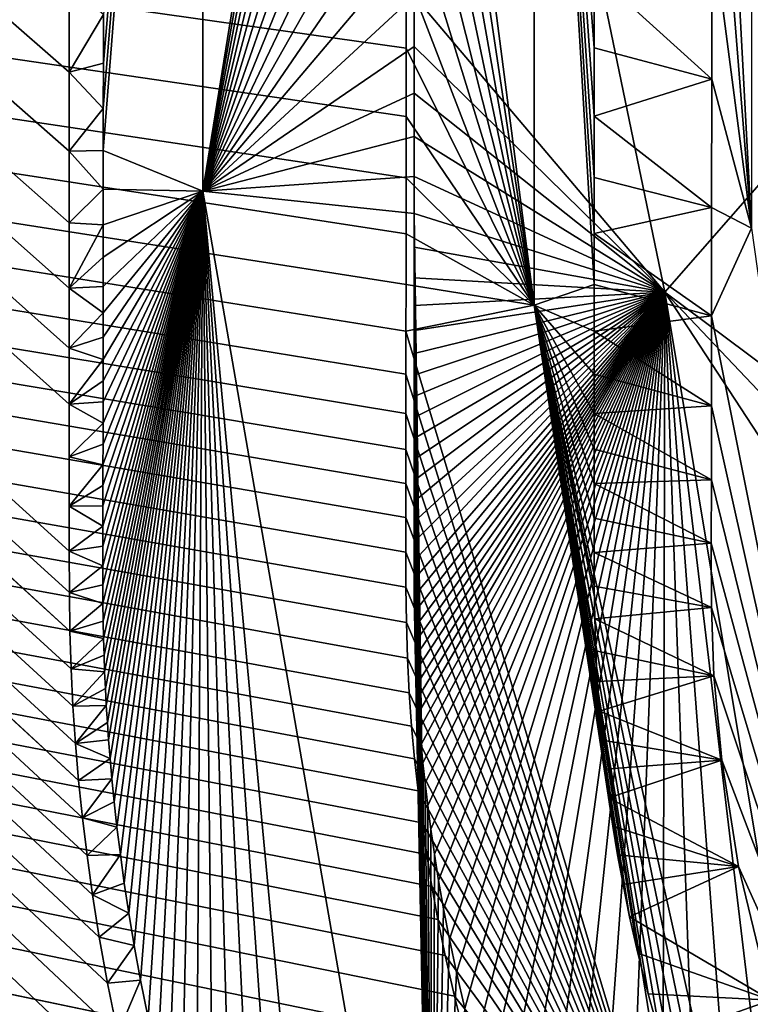
# Model space of a CAD drawing. Units: millimetres. Extents: x -420 to 420, y -10 to 462.
# Drawn here: x -54 to -43, y 183 to 198 of the extents above; entities that cross this region are included whole.
import ezdxf

# ---------------------------------------------------------------- set-up
doc = ezdxf.new("R2010")
doc.units = ezdxf.units.MM
doc.header["$LTSCALE"] = 127.314815
for name, color, linetype in [('102', 7, 'CONTINUOUS'), ('103', 7, 'CONTINUOUS'), ('11', 7, 'CONTINUOUS'), ('2', 7, 'CONTINUOUS'), ('6', 7, 'CONTINUOUS'), ('9', 7, 'CONTINUOUS'), ('93', 7, 'CONTINUOUS'), ('94', 7, 'CONTINUOUS'), ('95', 7, 'CONTINUOUS')]:
    doc.layers.add(name, color=color, linetype=linetype)

msp = doc.modelspace()

# ---------------------------------------------------------------- linework, layer by layer
at = {"layer": '102', "color": 7, "linetype": 'Continuous'}
for points in [[(-47.06, 207.966, 150.671), (-44.17, 193.994, 150.675), (-39.169, 199.711, 153.413), (-47.06, 207.966, 150.671)], [(-39.169, 199.711, 153.413), (-44.17, 193.994, 150.675), (-30.393, 183.716, 153.444), (-39.169, 199.711, 153.413)], [(-44.17, 193.994, 150.675), (-33.046, 176.995, 150.685), (-31.65, 180.805, 151.518), (-44.17, 193.994, 150.675)], [(-30.393, 183.716, 153.444), (-44.17, 193.994, 150.675), (-31.65, 180.805, 151.518), (-30.393, 183.716, 153.444)]]:
    msp.add_3dface(points, dxfattribs=at)
at = {"layer": '103', "color": 7, "linetype": 'Continuous'}
for points in [[(-52.864, 197.539, 146.02), (-52.865, 196.837, 146.014), (-51.316, 215.844, 149.26), (-52.864, 197.539, 146.02)], [(-52.865, 196.837, 146.014), (-52.865, 196.189, 146.008), (-51.316, 215.844, 149.26), (-52.865, 196.837, 146.014)], [(-51.316, 215.844, 149.26), (-52.865, 196.189, 146.008), (-51.322, 195.56, 149.198), (-51.316, 215.844, 149.26)], [(-52.864, 198.296, 146.027), (-52.864, 197.539, 146.02), (-51.316, 215.844, 149.26), (-52.864, 198.296, 146.027)], [(-48.053, 215.821, 150.625), (-51.316, 215.844, 149.26), (-51.322, 195.56, 149.198), (-48.053, 215.821, 150.625)], [(-48.053, 214.388, 150.631), (-48.053, 215.821, 150.625), (-51.322, 195.56, 149.198), (-48.053, 214.388, 150.631)], [(-48.053, 212.807, 150.635), (-48.053, 214.388, 150.631), (-51.322, 195.56, 149.198), (-48.053, 212.807, 150.635)], [(-48.053, 211.123, 150.637), (-48.053, 212.807, 150.635), (-51.322, 195.56, 149.198), (-48.053, 211.123, 150.637)], [(-48.053, 209.429, 150.637), (-48.053, 211.123, 150.637), (-51.322, 195.56, 149.198), (-48.053, 209.429, 150.637)], [(-48.053, 207.81, 150.636), (-48.053, 209.429, 150.637), (-51.322, 195.56, 149.198), (-48.053, 207.81, 150.636)], [(-48.053, 206.298, 150.633), (-48.053, 207.81, 150.636), (-51.322, 195.56, 149.198), (-48.053, 206.298, 150.633)], [(-48.053, 204.898, 150.628), (-48.053, 206.298, 150.633), (-51.322, 195.56, 149.198), (-48.053, 204.898, 150.628)], [(-48.053, 203.607, 150.623), (-48.053, 204.898, 150.628), (-51.322, 195.56, 149.198), (-48.053, 203.607, 150.623)], [(-48.053, 202.421, 150.617), (-48.053, 203.607, 150.623), (-51.322, 195.56, 149.198), (-48.053, 202.421, 150.617)], [(-48.053, 201.335, 150.61), (-48.053, 202.421, 150.617), (-51.322, 195.56, 149.198), (-48.053, 201.335, 150.61)], [(-48.052, 200.34, 150.604), (-48.053, 201.335, 150.61), (-51.322, 195.56, 149.198), (-48.052, 200.34, 150.604)], [(-48.052, 199.426, 150.597), (-48.052, 200.34, 150.604), (-51.322, 195.56, 149.198), (-48.052, 199.426, 150.597)], [(-48.052, 198.583, 150.591), (-48.052, 199.426, 150.597), (-51.322, 195.56, 149.198), (-48.052, 198.583, 150.591)], [(-48.052, 197.801, 150.584), (-48.052, 198.583, 150.591), (-51.322, 195.56, 149.198), (-48.052, 197.801, 150.584)], [(-48.052, 197.077, 150.578), (-48.052, 197.801, 150.584), (-51.322, 195.56, 149.198), (-48.052, 197.077, 150.578)], [(-48.052, 196.407, 150.572), (-48.052, 197.077, 150.578), (-51.322, 195.56, 149.198), (-48.052, 196.407, 150.572)], [(-48.052, 195.787, 150.566), (-48.052, 196.407, 150.572), (-51.322, 195.56, 149.198), (-48.052, 195.787, 150.566)], [(-52.865, 196.189, 146.008), (-52.866, 195.59, 146.002), (-51.322, 195.56, 149.198), (-52.865, 196.189, 146.008)], [(-48.052, 195.215, 150.56), (-48.052, 195.787, 150.566), (-51.322, 195.56, 149.198), (-48.052, 195.215, 150.56)], [(-52.872, 190.37, 145.941), (-52.873, 190.06, 145.937), (-51.322, 195.56, 149.198), (-52.872, 190.37, 145.941)], [(-52.873, 190.06, 145.937), (-52.873, 189.757, 145.933), (-51.322, 195.56, 149.198), (-52.873, 190.06, 145.937)], [(-52.873, 189.757, 145.933), (-52.872, 189.462, 145.929), (-51.322, 195.56, 149.198), (-52.873, 189.757, 145.933)], [(-52.871, 190.685, 145.945), (-52.872, 190.37, 145.941), (-51.322, 195.56, 149.198), (-52.871, 190.685, 145.945)], [(-52.872, 189.462, 145.929), (-52.87, 189.176, 145.926), (-51.322, 195.56, 149.198), (-52.872, 189.462, 145.929)], [(-52.87, 191.001, 145.949), (-52.871, 190.685, 145.945), (-51.322, 195.56, 149.198), (-52.87, 191.001, 145.949)], [(-52.869, 191.644, 145.957), (-52.87, 191.321, 145.953), (-51.322, 195.56, 149.198), (-52.869, 191.644, 145.957)], [(-52.87, 191.321, 145.953), (-52.87, 191.001, 145.949), (-51.322, 195.56, 149.198), (-52.87, 191.321, 145.953)], [(-52.87, 189.176, 145.926), (-52.866, 188.901, 145.922), (-51.322, 195.56, 149.198), (-52.87, 189.176, 145.926)], [(-52.868, 193.301, 145.977), (-52.869, 192.954, 145.973), (-51.322, 195.56, 149.198), (-52.868, 193.301, 145.977)], [(-52.869, 192.954, 145.973), (-52.869, 192.622, 145.969), (-51.322, 195.56, 149.198), (-52.869, 192.954, 145.973)], [(-52.869, 192.622, 145.969), (-52.869, 192.295, 145.965), (-51.322, 195.56, 149.198), (-52.869, 192.622, 145.969)], [(-52.869, 192.295, 145.965), (-52.869, 191.969, 145.961), (-51.322, 195.56, 149.198), (-52.869, 192.295, 145.965)], [(-52.869, 191.969, 145.961), (-52.869, 191.644, 145.957), (-51.322, 195.56, 149.198), (-52.869, 191.969, 145.961)], [(-52.867, 194.083, 145.986), (-52.868, 193.673, 145.982), (-51.322, 195.56, 149.198), (-52.867, 194.083, 145.986)], [(-52.868, 193.673, 145.982), (-52.868, 193.301, 145.977), (-51.322, 195.56, 149.198), (-52.868, 193.673, 145.982)], [(-52.866, 195.039, 145.996), (-52.867, 194.537, 145.991), (-51.322, 195.56, 149.198), (-52.866, 195.039, 145.996)], [(-52.867, 194.537, 145.991), (-52.867, 194.083, 145.986), (-51.322, 195.56, 149.198), (-52.867, 194.537, 145.991)], [(-52.866, 195.59, 146.002), (-52.866, 195.039, 145.996), (-51.322, 195.56, 149.198), (-52.866, 195.59, 146.002)], [(-52.866, 188.901, 145.922), (-52.86, 188.634, 145.919), (-51.322, 195.56, 149.198), (-52.866, 188.901, 145.922)], [(-52.86, 188.634, 145.919), (-52.853, 188.374, 145.916), (-51.322, 195.56, 149.198), (-52.86, 188.634, 145.919)], [(-52.853, 188.374, 145.916), (-52.844, 188.116, 145.913), (-51.322, 195.56, 149.198), (-52.853, 188.374, 145.916)], [(-52.844, 188.116, 145.913), (-52.832, 187.858, 145.91), (-51.322, 195.56, 149.198), (-52.844, 188.116, 145.913)], [(-52.832, 187.858, 145.91), (-52.818, 187.597, 145.908), (-51.322, 195.56, 149.198), (-52.832, 187.858, 145.91)], [(-52.818, 187.597, 145.908), (-52.802, 187.334, 145.905), (-51.322, 195.56, 149.198), (-52.818, 187.597, 145.908)], [(-52.802, 187.334, 145.905), (-52.783, 187.063, 145.902), (-51.322, 195.56, 149.198), (-52.802, 187.334, 145.905)], [(-52.783, 187.063, 145.902), (-52.76, 186.776, 145.899), (-51.322, 195.56, 149.198), (-52.783, 187.063, 145.902)], [(-52.76, 186.776, 145.899), (-52.732, 186.458, 145.896), (-51.322, 195.56, 149.198), (-52.76, 186.776, 145.899)], [(-52.732, 186.458, 145.896), (-52.696, 186.101, 145.892), (-51.322, 195.56, 149.198), (-52.732, 186.458, 145.896)], [(-52.696, 186.101, 145.892), (-52.653, 185.709, 145.888), (-51.322, 195.56, 149.198), (-52.696, 186.101, 145.892)], [(-52.653, 185.709, 145.888), (-52.6, 185.289, 145.884), (-51.322, 195.56, 149.198), (-52.653, 185.709, 145.888)], [(-52.6, 185.289, 145.884), (-52.539, 184.846, 145.88), (-51.322, 195.56, 149.198), (-52.6, 185.289, 145.884)], [(-52.539, 184.846, 145.88), (-52.468, 184.378, 145.875), (-51.322, 195.56, 149.198), (-52.539, 184.846, 145.88)], [(-52.468, 184.378, 145.875), (-52.385, 183.88, 145.87), (-51.322, 195.56, 149.198), (-52.468, 184.378, 145.875)], [(-52.385, 183.88, 145.87), (-52.287, 183.344, 145.865), (-51.322, 195.56, 149.198), (-52.385, 183.88, 145.87)], [(-52.287, 183.344, 145.865), (-52.169, 182.761, 145.86), (-51.322, 195.56, 149.198), (-52.287, 183.344, 145.865)], [(-52.169, 182.761, 145.86), (-52.027, 182.126, 145.855), (-51.322, 195.56, 149.198), (-52.169, 182.761, 145.86)], [(-52.027, 182.126, 145.855), (-51.859, 181.44, 145.849), (-51.322, 195.56, 149.198), (-52.027, 182.126, 145.855)], [(-51.859, 181.44, 145.849), (-51.662, 180.705, 145.843), (-51.322, 195.56, 149.198), (-51.859, 181.44, 145.849)], [(-51.662, 180.705, 145.843), (-51.429, 179.918, 145.837), (-51.322, 195.56, 149.198), (-51.662, 180.705, 145.843)], [(-51.429, 179.918, 145.837), (-51.154, 179.07, 145.83), (-51.322, 195.56, 149.198), (-51.429, 179.918, 145.837)], [(-48.052, 195.215, 150.56), (-51.322, 195.56, 149.198), (-47.768, 175.098, 148.997), (-48.052, 195.215, 150.56)], [(-51.154, 179.07, 145.83), (-50.826, 178.15, 145.824), (-51.322, 195.56, 149.198), (-51.154, 179.07, 145.83)], [(-50.826, 178.15, 145.824), (-50.431, 177.144, 145.817), (-51.322, 195.56, 149.198), (-50.826, 178.15, 145.824)], [(-50.431, 177.144, 145.817), (-49.954, 176.046, 145.81), (-51.322, 195.56, 149.198), (-50.431, 177.144, 145.817)], [(-49.954, 176.046, 145.81), (-49.382, 174.859, 145.804), (-51.322, 195.56, 149.198), (-49.954, 176.046, 145.81)], [(-51.322, 195.56, 149.198), (-49.382, 174.859, 145.804), (-47.768, 175.098, 148.997), (-51.322, 195.56, 149.198)], [(-48.052, 194.692, 150.554), (-48.052, 195.215, 150.56), (-47.768, 175.098, 148.997), (-48.052, 194.692, 150.554)], [(-48.052, 194.216, 150.549), (-48.052, 194.692, 150.554), (-47.768, 175.098, 148.997), (-48.052, 194.216, 150.549)], [(-48.052, 193.788, 150.545), (-48.052, 194.216, 150.549), (-47.768, 175.098, 148.997), (-48.052, 193.788, 150.545)], [(-48.052, 193.401, 150.54), (-48.052, 193.788, 150.545), (-47.768, 175.098, 148.997), (-48.052, 193.401, 150.54)], [(-48.052, 193.045, 150.536), (-48.052, 193.401, 150.54), (-47.768, 175.098, 148.997), (-48.052, 193.045, 150.536)], [(-48.052, 192.709, 150.532), (-48.052, 193.045, 150.536), (-47.768, 175.098, 148.997), (-48.052, 192.709, 150.532)], [(-48.052, 192.382, 150.528), (-48.052, 192.709, 150.532), (-47.768, 175.098, 148.997), (-48.052, 192.382, 150.528)], [(-48.052, 192.057, 150.524), (-48.052, 192.382, 150.528), (-47.768, 175.098, 148.997), (-48.052, 192.057, 150.524)], [(-48.052, 191.731, 150.52), (-48.052, 192.057, 150.524), (-47.768, 175.098, 148.997), (-48.052, 191.731, 150.52)], [(-48.051, 191.405, 150.516), (-48.052, 191.731, 150.52), (-47.768, 175.098, 148.997), (-48.051, 191.405, 150.516)], [(-48.051, 191.08, 150.512), (-48.051, 191.405, 150.516), (-47.768, 175.098, 148.997), (-48.051, 191.08, 150.512)], [(-48.052, 190.756, 150.508), (-48.051, 191.08, 150.512), (-47.768, 175.098, 148.997), (-48.052, 190.756, 150.508)], [(-48.052, 190.437, 150.504), (-48.052, 190.756, 150.508), (-47.768, 175.098, 148.997), (-48.052, 190.437, 150.504)], [(-48.053, 190.128, 150.5), (-48.052, 190.437, 150.504), (-47.768, 175.098, 148.997), (-48.053, 190.128, 150.5)], [(-48.053, 189.833, 150.496), (-48.053, 190.128, 150.5), (-47.768, 175.098, 148.997), (-48.053, 189.833, 150.496)], [(-48.053, 189.552, 150.492), (-48.053, 189.833, 150.496), (-47.768, 175.098, 148.997), (-48.053, 189.552, 150.492)], [(-48.051, 189.287, 150.488), (-48.053, 189.552, 150.492), (-47.768, 175.098, 148.997), (-48.051, 189.287, 150.488)], [(-48.048, 189.038, 150.485), (-48.051, 189.287, 150.488), (-47.768, 175.098, 148.997), (-48.048, 189.038, 150.485)], [(-48.043, 188.803, 150.482), (-48.048, 189.038, 150.485), (-47.768, 175.098, 148.997), (-48.043, 188.803, 150.482)], [(-48.037, 188.576, 150.479), (-48.043, 188.803, 150.482), (-47.768, 175.098, 148.997), (-48.037, 188.576, 150.479)], [(-48.03, 188.355, 150.476), (-48.037, 188.576, 150.479), (-47.768, 175.098, 148.997), (-48.03, 188.355, 150.476)], [(-48.021, 188.136, 150.473), (-48.03, 188.355, 150.476), (-47.768, 175.098, 148.997), (-48.021, 188.136, 150.473)], [(-48.01, 187.919, 150.47), (-48.021, 188.136, 150.473), (-47.768, 175.098, 148.997), (-48.01, 187.919, 150.47)], [(-47.997, 187.701, 150.467), (-48.01, 187.919, 150.47), (-47.768, 175.098, 148.997), (-47.997, 187.701, 150.467)], [(-47.983, 187.479, 150.465), (-47.997, 187.701, 150.467), (-47.768, 175.098, 148.997), (-47.983, 187.479, 150.465)], [(-47.965, 187.246, 150.462), (-47.983, 187.479, 150.465), (-47.768, 175.098, 148.997), (-47.965, 187.246, 150.462)], [(-47.943, 186.991, 150.459), (-47.965, 187.246, 150.462), (-47.768, 175.098, 148.997), (-47.943, 186.991, 150.459)], [(-47.916, 186.706, 150.455), (-47.943, 186.991, 150.459), (-47.768, 175.098, 148.997), (-47.916, 186.706, 150.455)], [(-47.882, 186.39, 150.451), (-47.916, 186.706, 150.455), (-47.768, 175.098, 148.997), (-47.882, 186.39, 150.451)], [(-47.841, 186.045, 150.447), (-47.882, 186.39, 150.451), (-47.768, 175.098, 148.997), (-47.841, 186.045, 150.447)], [(-47.793, 185.678, 150.443), (-47.841, 186.045, 150.447), (-47.768, 175.098, 148.997), (-47.793, 185.678, 150.443)], [(-47.737, 185.292, 150.439), (-47.793, 185.678, 150.443), (-47.768, 175.098, 148.997), (-47.737, 185.292, 150.439)], [(-47.672, 184.883, 150.434), (-47.737, 185.292, 150.439), (-47.768, 175.098, 148.997), (-47.672, 184.883, 150.434)], [(-47.595, 184.447, 150.429), (-47.672, 184.883, 150.434), (-47.768, 175.098, 148.997), (-47.595, 184.447, 150.429)], [(-47.504, 183.976, 150.424), (-47.595, 184.447, 150.429), (-47.768, 175.098, 148.997), (-47.504, 183.976, 150.424)], [(-47.395, 183.463, 150.419), (-47.504, 183.976, 150.424), (-47.768, 175.098, 148.997), (-47.395, 183.463, 150.419)], [(-47.265, 182.905, 150.413), (-47.395, 183.463, 150.419), (-47.768, 175.098, 148.997), (-47.265, 182.905, 150.413)]]:
    msp.add_3dface(points, dxfattribs=at)
at = {"layer": '11', "color": 7, "linetype": 'Continuous'}
for points in [[(-43.438, 206.446, 139.03), (-42.824, 210, 140.309), (-42.829, 194.984, 140.22), (-43.438, 206.446, 139.03)], [(-43.439, 202.675, 139.013), (-43.438, 206.446, 139.03), (-42.829, 194.984, 140.22), (-43.439, 202.675, 139.013)], [(-43.441, 199.702, 138.991), (-43.439, 202.675, 139.013), (-42.829, 194.984, 140.22), (-43.441, 199.702, 138.991)], [(-43.443, 197.293, 138.969), (-43.441, 199.702, 138.991), (-42.829, 194.984, 140.22), (-43.443, 197.293, 138.969)], [(-43.445, 195.305, 138.947), (-43.443, 197.293, 138.969), (-42.829, 194.984, 140.22), (-43.445, 195.305, 138.947)], [(-43.447, 193.631, 138.926), (-43.445, 195.305, 138.947), (-42.829, 194.984, 140.22), (-43.447, 193.631, 138.926)], [(-43.447, 193.631, 138.926), (-42.829, 194.984, 140.22), (-40.723, 179.995, 140.038), (-43.447, 193.631, 138.926)], [(-43.449, 192.233, 138.908), (-43.447, 193.631, 138.926), (-40.723, 179.995, 140.038), (-43.449, 192.233, 138.908)], [(-43.449, 191.089, 138.891), (-43.449, 192.233, 138.908), (-40.723, 179.995, 140.038), (-43.449, 191.089, 138.891)], [(-43.453, 190.108, 138.877), (-43.449, 191.089, 138.891), (-40.723, 179.995, 140.038), (-43.453, 190.108, 138.877)], [(-43.448, 189.113, 138.862), (-43.453, 190.108, 138.877), (-40.723, 179.995, 140.038), (-43.448, 189.113, 138.862)], [(-43.408, 188.053, 138.848), (-43.448, 189.113, 138.862), (-40.723, 179.995, 140.038), (-43.408, 188.053, 138.848)], [(-43.289, 186.749, 138.831), (-43.408, 188.053, 138.848), (-40.723, 179.995, 140.038), (-43.289, 186.749, 138.831)], [(-43.031, 185.104, 138.812), (-43.289, 186.749, 138.831), (-40.723, 179.995, 140.038), (-43.031, 185.104, 138.812)], [(-42.527, 183.031, 138.791), (-43.031, 185.104, 138.812), (-40.723, 179.995, 140.038), (-42.527, 183.031, 138.791)]]:
    msp.add_3dface(points, dxfattribs=at)
at = {"layer": '2', "color": 7, "linetype": 'Continuous'}
for points in [[(-43.441, 199.702, 138.991), (-43.443, 197.293, 138.969), (-45.263, 198.944, 118.171), (-43.441, 199.702, 138.991)], [(-45.263, 198.944, 118.171), (-43.443, 197.293, 138.969), (-45.263, 197.777, 118.173), (-45.263, 198.944, 118.171)], [(-45.263, 197.777, 118.173), (-43.443, 197.293, 138.969), (-45.262, 196.722, 118.174), (-45.263, 197.777, 118.173)], [(-43.443, 197.293, 138.969), (-43.445, 195.305, 138.947), (-45.262, 196.722, 118.174), (-43.443, 197.293, 138.969)], [(-45.262, 196.722, 118.174), (-43.445, 195.305, 138.947), (-45.262, 195.769, 118.176), (-45.262, 196.722, 118.174)], [(-45.262, 195.769, 118.176), (-43.445, 195.305, 138.947), (-45.262, 194.904, 118.177), (-45.262, 195.769, 118.176)], [(-43.445, 195.305, 138.947), (-43.447, 193.631, 138.926), (-45.262, 194.904, 118.177), (-43.445, 195.305, 138.947)], [(-45.262, 194.904, 118.177), (-43.447, 193.631, 138.926), (-45.262, 194.115, 118.177), (-45.262, 194.904, 118.177)], [(-45.262, 194.115, 118.177), (-43.447, 193.631, 138.926), (-45.262, 193.393, 118.178), (-45.262, 194.115, 118.177)], [(-43.447, 193.631, 138.926), (-43.449, 192.233, 138.908), (-45.262, 193.393, 118.178), (-43.447, 193.631, 138.926)], [(-45.262, 193.393, 118.178), (-43.449, 192.233, 138.908), (-45.262, 192.727, 118.178), (-45.262, 193.393, 118.178)], [(-45.262, 192.727, 118.178), (-43.449, 192.233, 138.908), (-45.262, 192.118, 118.179), (-45.262, 192.727, 118.178)], [(-43.449, 192.233, 138.908), (-43.449, 191.089, 138.891), (-45.262, 192.118, 118.179), (-43.449, 192.233, 138.908)], [(-45.262, 192.118, 118.179), (-43.449, 191.089, 138.891), (-45.262, 191.562, 118.179), (-45.262, 192.118, 118.179)], [(-45.262, 191.562, 118.179), (-43.449, 191.089, 138.891), (-45.262, 191.031, 118.179), (-45.262, 191.562, 118.179)], [(-43.449, 191.089, 138.891), (-43.453, 190.108, 138.877), (-45.262, 191.031, 118.179), (-43.449, 191.089, 138.891)], [(-45.262, 191.031, 118.179), (-43.453, 190.108, 138.877), (-45.263, 190.496, 118.178), (-45.262, 191.031, 118.179)], [(-45.263, 190.496, 118.178), (-43.453, 190.108, 138.877), (-45.264, 189.964, 118.178), (-45.263, 190.496, 118.178)], [(-43.453, 190.108, 138.877), (-43.448, 189.113, 138.862), (-45.264, 189.964, 118.178), (-43.453, 190.108, 138.877)], [(-45.264, 189.964, 118.178), (-43.448, 189.113, 138.862), (-45.262, 189.445, 118.177), (-45.264, 189.964, 118.178)], [(-45.262, 189.445, 118.177), (-43.448, 189.113, 138.862), (-45.254, 188.938, 118.176), (-45.262, 189.445, 118.177)], [(-43.448, 189.113, 138.862), (-43.408, 188.053, 138.848), (-45.254, 188.938, 118.176), (-43.448, 189.113, 138.862)], [(-45.254, 188.938, 118.176), (-43.408, 188.053, 138.848), (-45.239, 188.443, 118.176), (-45.254, 188.938, 118.176)], [(-45.239, 188.443, 118.176), (-43.408, 188.053, 138.848), (-45.215, 187.968, 118.175), (-45.239, 188.443, 118.176)], [(-45.215, 187.968, 118.175), (-43.408, 188.053, 138.848), (-45.182, 187.506, 118.174), (-45.215, 187.968, 118.175)], [(-43.408, 188.053, 138.848), (-43.289, 186.749, 138.831), (-45.182, 187.506, 118.174), (-43.408, 188.053, 138.848)], [(-45.182, 187.506, 118.174), (-43.289, 186.749, 138.831), (-45.141, 187.056, 118.173), (-45.182, 187.506, 118.174)], [(-45.141, 187.056, 118.173), (-43.289, 186.749, 138.831), (-45.093, 186.611, 118.172), (-45.141, 187.056, 118.173)], [(-45.093, 186.611, 118.172), (-43.289, 186.749, 138.831), (-45.036, 186.167, 118.171), (-45.093, 186.611, 118.172)], [(-43.289, 186.749, 138.831), (-43.031, 185.104, 138.812), (-45.036, 186.167, 118.171), (-43.289, 186.749, 138.831)], [(-45.036, 186.167, 118.171), (-43.031, 185.104, 138.812), (-44.972, 185.725, 118.17), (-45.036, 186.167, 118.171)], [(-44.972, 185.725, 118.17), (-43.031, 185.104, 138.812), (-44.9, 185.282, 118.169), (-44.972, 185.725, 118.17)], [(-44.9, 185.282, 118.169), (-43.031, 185.104, 138.812), (-44.816, 184.822, 118.168), (-44.9, 185.282, 118.169)], [(-44.816, 184.822, 118.168), (-43.031, 185.104, 138.812), (-44.715, 184.322, 118.166), (-44.816, 184.822, 118.168)], [(-43.031, 185.104, 138.812), (-42.527, 183.031, 138.791), (-44.715, 184.322, 118.166), (-43.031, 185.104, 138.812)], [(-44.715, 184.322, 118.166), (-42.527, 183.031, 138.791), (-44.589, 183.762, 118.164), (-44.715, 184.322, 118.166)], [(-44.589, 183.762, 118.164), (-42.527, 183.031, 138.791), (-44.429, 183.13, 118.161), (-44.589, 183.762, 118.164)], [(-44.429, 183.13, 118.161), (-42.527, 183.031, 138.791), (-44.231, 182.428, 118.158), (-44.429, 183.13, 118.161)], [(-42.527, 183.031, 138.791), (-41.583, 180.409, 138.768), (-44.231, 182.428, 118.158), (-42.527, 183.031, 138.791)]]:
    msp.add_3dface(points, dxfattribs=at)
at = {"layer": '6', "color": 7, "linetype": 'Continuous'}
for points in [[(-284.806, 231.265, 104.181), (-45.496, 177.63, 115.395), (-284.838, 175.674, 104.209), (-284.806, 231.265, 104.181)], [(-46.001, 178.752, 115.404), (-45.496, 177.63, 115.395), (-284.806, 231.265, 104.181), (-46.001, 178.752, 115.404)], [(-46.416, 179.79, 115.41), (-46.001, 178.752, 115.404), (-284.806, 231.265, 104.181), (-46.416, 179.79, 115.41)], [(-46.754, 180.742, 115.416), (-46.416, 179.79, 115.41), (-284.806, 231.265, 104.181), (-46.754, 180.742, 115.416)], [(-47.028, 181.607, 115.42), (-46.754, 180.742, 115.416), (-284.806, 231.265, 104.181), (-47.028, 181.607, 115.42)], [(-47.249, 182.391, 115.424), (-47.028, 181.607, 115.42), (-284.806, 231.265, 104.181), (-47.249, 182.391, 115.424)], [(-47.427, 183.096, 115.426), (-47.249, 182.391, 115.424), (-284.806, 231.265, 104.181), (-47.427, 183.096, 115.426)], [(-47.569, 183.722, 115.428), (-47.427, 183.096, 115.426), (-284.806, 231.265, 104.181), (-47.569, 183.722, 115.428)], [(-47.682, 184.28, 115.43), (-47.569, 183.722, 115.428), (-284.806, 231.265, 104.181), (-47.682, 184.28, 115.43)], [(-47.776, 184.793, 115.431), (-47.682, 184.28, 115.43), (-284.806, 231.265, 104.181), (-47.776, 184.793, 115.431)], [(-47.856, 185.287, 115.432), (-47.776, 184.793, 115.431), (-284.806, 231.265, 104.181), (-47.856, 185.287, 115.432)], [(-47.928, 185.78, 115.434), (-47.856, 185.287, 115.432), (-284.806, 231.265, 104.181), (-47.928, 185.78, 115.434)], [(-47.99, 186.275, 115.435), (-47.928, 185.78, 115.434), (-284.806, 231.265, 104.181), (-47.99, 186.275, 115.435)], [(-48.044, 186.771, 115.435), (-47.99, 186.275, 115.435), (-284.806, 231.265, 104.181), (-48.044, 186.771, 115.435)], [(-48.09, 187.274, 115.436), (-48.044, 186.771, 115.435), (-284.806, 231.265, 104.181), (-48.09, 187.274, 115.436)], [(-48.127, 187.793, 115.437), (-48.09, 187.274, 115.436), (-284.806, 231.265, 104.181), (-48.127, 187.793, 115.437)], [(-48.154, 188.33, 115.438), (-48.127, 187.793, 115.437), (-284.806, 231.265, 104.181), (-48.154, 188.33, 115.438)], [(-48.17, 188.878, 115.439), (-48.154, 188.33, 115.438), (-284.806, 231.265, 104.181), (-48.17, 188.878, 115.439)], [(-48.178, 189.425, 115.439), (-48.17, 188.878, 115.439), (-284.806, 231.265, 104.181), (-48.178, 189.425, 115.439)], [(-48.18, 189.967, 115.44), (-48.178, 189.425, 115.439), (-284.806, 231.265, 104.181), (-48.18, 189.967, 115.44)], [(-48.179, 190.506, 115.441), (-48.18, 189.967, 115.44), (-284.806, 231.265, 104.181), (-48.179, 190.506, 115.441)], [(-48.178, 191.035, 115.441), (-48.179, 190.506, 115.441), (-284.806, 231.265, 104.181), (-48.178, 191.035, 115.441)], [(-48.178, 191.56, 115.441), (-48.178, 191.035, 115.441), (-284.806, 231.265, 104.181), (-48.178, 191.56, 115.441)], [(-48.178, 192.115, 115.441), (-48.178, 191.56, 115.441), (-284.806, 231.265, 104.181), (-48.178, 192.115, 115.441)], [(-48.178, 192.725, 115.441), (-48.178, 192.115, 115.441), (-284.806, 231.265, 104.181), (-48.178, 192.725, 115.441)], [(-48.178, 193.391, 115.44), (-48.178, 192.725, 115.441), (-284.806, 231.265, 104.181), (-48.178, 193.391, 115.44)], [(-48.177, 194.113, 115.44), (-48.178, 193.391, 115.44), (-284.806, 231.265, 104.181), (-48.177, 194.113, 115.44)], [(-48.177, 194.901, 115.439), (-48.177, 194.113, 115.44), (-284.806, 231.265, 104.181), (-48.177, 194.901, 115.439)], [(-48.177, 195.765, 115.438), (-48.177, 194.901, 115.439), (-284.806, 231.265, 104.181), (-48.177, 195.765, 115.438)], [(-48.176, 196.718, 115.437), (-48.177, 195.765, 115.438), (-284.806, 231.265, 104.181), (-48.176, 196.718, 115.437)], [(-48.176, 197.773, 115.435), (-48.176, 196.718, 115.437), (-284.806, 231.265, 104.181), (-48.176, 197.773, 115.435)], [(-48.176, 198.941, 115.434), (-48.176, 197.773, 115.435), (-284.806, 231.265, 104.181), (-48.176, 198.941, 115.434)]]:
    msp.add_3dface(points, dxfattribs=at)
at = {"layer": '9', "color": 7, "linetype": 'Continuous'}
for points in [[(-46.195, 193.795, 116.254), (-48.172, 209.001, 115.429), (-46.197, 209.972, 116.242), (-46.195, 193.795, 116.254)], [(-45.263, 198.944, 118.171), (-45.263, 197.777, 118.173), (-46.197, 209.972, 116.242), (-45.263, 198.944, 118.171)], [(-45.263, 197.777, 118.173), (-45.262, 196.722, 118.174), (-46.197, 209.972, 116.242), (-45.263, 197.777, 118.173)], [(-45.262, 196.722, 118.174), (-45.262, 195.769, 118.176), (-46.197, 209.972, 116.242), (-45.262, 196.722, 118.174)], [(-45.262, 195.769, 118.176), (-45.262, 194.904, 118.177), (-46.197, 209.972, 116.242), (-45.262, 195.769, 118.176)], [(-45.262, 194.904, 118.177), (-45.262, 194.115, 118.177), (-46.197, 209.972, 116.242), (-45.262, 194.904, 118.177)], [(-45.262, 194.115, 118.177), (-46.195, 193.795, 116.254), (-46.197, 209.972, 116.242), (-45.262, 194.115, 118.177)], [(-48.173, 207.006, 115.429), (-48.172, 209.001, 115.429), (-46.195, 193.795, 116.254), (-48.173, 207.006, 115.429)], [(-48.174, 205.025, 115.429), (-48.173, 207.006, 115.429), (-46.195, 193.795, 116.254), (-48.174, 205.025, 115.429)], [(-48.175, 203.233, 115.43), (-48.174, 205.025, 115.429), (-46.195, 193.795, 116.254), (-48.175, 203.233, 115.43)], [(-48.175, 201.649, 115.431), (-48.175, 203.233, 115.43), (-46.195, 193.795, 116.254), (-48.175, 201.649, 115.431)], [(-48.175, 200.228, 115.432), (-48.175, 201.649, 115.431), (-46.195, 193.795, 116.254), (-48.175, 200.228, 115.432)], [(-48.176, 198.941, 115.434), (-48.175, 200.228, 115.432), (-46.195, 193.795, 116.254), (-48.176, 198.941, 115.434)], [(-48.176, 197.773, 115.435), (-48.176, 198.941, 115.434), (-46.195, 193.795, 116.254), (-48.176, 197.773, 115.435)], [(-48.176, 196.718, 115.437), (-48.176, 197.773, 115.435), (-46.195, 193.795, 116.254), (-48.176, 196.718, 115.437)], [(-48.177, 195.765, 115.438), (-48.176, 196.718, 115.437), (-46.195, 193.795, 116.254), (-48.177, 195.765, 115.438)], [(-48.177, 194.901, 115.439), (-48.177, 195.765, 115.438), (-46.195, 193.795, 116.254), (-48.177, 194.901, 115.439)], [(-48.177, 194.113, 115.44), (-48.177, 194.901, 115.439), (-46.195, 193.795, 116.254), (-48.177, 194.113, 115.44)], [(-48.178, 193.391, 115.44), (-48.177, 194.113, 115.44), (-46.195, 193.795, 116.254), (-48.178, 193.391, 115.44)], [(-45.262, 194.115, 118.177), (-45.262, 193.393, 118.178), (-46.195, 193.795, 116.254), (-45.262, 194.115, 118.177)], [(-43.71, 178.472, 116.21), (-48.178, 193.391, 115.44), (-46.195, 193.795, 116.254), (-43.71, 178.472, 116.21)], [(-45.262, 193.393, 118.178), (-45.262, 192.727, 118.178), (-46.195, 193.795, 116.254), (-45.262, 193.393, 118.178)], [(-45.262, 192.727, 118.178), (-45.262, 192.118, 118.179), (-46.195, 193.795, 116.254), (-45.262, 192.727, 118.178)], [(-45.262, 192.118, 118.179), (-45.262, 191.562, 118.179), (-46.195, 193.795, 116.254), (-45.262, 192.118, 118.179)], [(-45.262, 191.562, 118.179), (-45.262, 191.031, 118.179), (-46.195, 193.795, 116.254), (-45.262, 191.562, 118.179)], [(-45.262, 191.031, 118.179), (-45.263, 190.496, 118.178), (-46.195, 193.795, 116.254), (-45.262, 191.031, 118.179)], [(-45.263, 190.496, 118.178), (-45.264, 189.964, 118.178), (-46.195, 193.795, 116.254), (-45.263, 190.496, 118.178)], [(-45.264, 189.964, 118.178), (-45.262, 189.445, 118.177), (-46.195, 193.795, 116.254), (-45.264, 189.964, 118.178)], [(-45.262, 189.445, 118.177), (-45.254, 188.938, 118.176), (-46.195, 193.795, 116.254), (-45.262, 189.445, 118.177)], [(-45.254, 188.938, 118.176), (-45.239, 188.443, 118.176), (-46.195, 193.795, 116.254), (-45.254, 188.938, 118.176)], [(-45.239, 188.443, 118.176), (-45.215, 187.968, 118.175), (-46.195, 193.795, 116.254), (-45.239, 188.443, 118.176)], [(-45.215, 187.968, 118.175), (-45.182, 187.506, 118.174), (-46.195, 193.795, 116.254), (-45.215, 187.968, 118.175)], [(-45.182, 187.506, 118.174), (-45.141, 187.056, 118.173), (-46.195, 193.795, 116.254), (-45.182, 187.506, 118.174)], [(-45.141, 187.056, 118.173), (-45.093, 186.611, 118.172), (-46.195, 193.795, 116.254), (-45.141, 187.056, 118.173)], [(-45.093, 186.611, 118.172), (-45.036, 186.167, 118.171), (-46.195, 193.795, 116.254), (-45.093, 186.611, 118.172)], [(-45.036, 186.167, 118.171), (-44.972, 185.725, 118.17), (-46.195, 193.795, 116.254), (-45.036, 186.167, 118.171)], [(-44.972, 185.725, 118.17), (-44.9, 185.282, 118.169), (-46.195, 193.795, 116.254), (-44.972, 185.725, 118.17)], [(-44.9, 185.282, 118.169), (-44.816, 184.822, 118.168), (-46.195, 193.795, 116.254), (-44.9, 185.282, 118.169)], [(-44.816, 184.822, 118.168), (-44.715, 184.322, 118.166), (-46.195, 193.795, 116.254), (-44.816, 184.822, 118.168)], [(-44.715, 184.322, 118.166), (-44.589, 183.762, 118.164), (-46.195, 193.795, 116.254), (-44.715, 184.322, 118.166)], [(-44.589, 183.762, 118.164), (-44.429, 183.13, 118.161), (-46.195, 193.795, 116.254), (-44.589, 183.762, 118.164)], [(-44.429, 183.13, 118.161), (-44.231, 182.428, 118.158), (-46.195, 193.795, 116.254), (-44.429, 183.13, 118.161)], [(-44.231, 182.428, 118.158), (-43.986, 181.651, 118.153), (-46.195, 193.795, 116.254), (-44.231, 182.428, 118.158)], [(-43.986, 181.651, 118.153), (-43.684, 180.798, 118.148), (-46.195, 193.795, 116.254), (-43.986, 181.651, 118.153)], [(-43.684, 180.798, 118.148), (-43.314, 179.866, 118.141), (-46.195, 193.795, 116.254), (-43.684, 180.798, 118.148)], [(-43.314, 179.866, 118.141), (-42.862, 178.859, 118.132), (-46.195, 193.795, 116.254), (-43.314, 179.866, 118.141)], [(-42.862, 178.859, 118.132), (-43.71, 178.472, 116.21), (-46.195, 193.795, 116.254), (-42.862, 178.859, 118.132)], [(-48.178, 192.725, 115.441), (-48.178, 193.391, 115.44), (-43.71, 178.472, 116.21), (-48.178, 192.725, 115.441)], [(-48.178, 192.115, 115.441), (-48.178, 192.725, 115.441), (-43.71, 178.472, 116.21), (-48.178, 192.115, 115.441)], [(-48.178, 191.56, 115.441), (-48.178, 192.115, 115.441), (-43.71, 178.472, 116.21), (-48.178, 191.56, 115.441)], [(-48.178, 191.035, 115.441), (-48.178, 191.56, 115.441), (-43.71, 178.472, 116.21), (-48.178, 191.035, 115.441)], [(-48.179, 190.506, 115.441), (-48.178, 191.035, 115.441), (-43.71, 178.472, 116.21), (-48.179, 190.506, 115.441)], [(-48.18, 189.967, 115.44), (-48.179, 190.506, 115.441), (-43.71, 178.472, 116.21), (-48.18, 189.967, 115.44)], [(-48.178, 189.425, 115.439), (-48.18, 189.967, 115.44), (-43.71, 178.472, 116.21), (-48.178, 189.425, 115.439)], [(-48.17, 188.878, 115.439), (-48.178, 189.425, 115.439), (-43.71, 178.472, 116.21), (-48.17, 188.878, 115.439)], [(-48.154, 188.33, 115.438), (-48.17, 188.878, 115.439), (-43.71, 178.472, 116.21), (-48.154, 188.33, 115.438)], [(-48.127, 187.793, 115.437), (-48.154, 188.33, 115.438), (-43.71, 178.472, 116.21), (-48.127, 187.793, 115.437)], [(-48.09, 187.274, 115.436), (-48.127, 187.793, 115.437), (-43.71, 178.472, 116.21), (-48.09, 187.274, 115.436)], [(-48.044, 186.771, 115.435), (-48.09, 187.274, 115.436), (-43.71, 178.472, 116.21), (-48.044, 186.771, 115.435)], [(-47.99, 186.275, 115.435), (-48.044, 186.771, 115.435), (-43.71, 178.472, 116.21), (-47.99, 186.275, 115.435)], [(-47.928, 185.78, 115.434), (-47.99, 186.275, 115.435), (-43.71, 178.472, 116.21), (-47.928, 185.78, 115.434)], [(-47.856, 185.287, 115.432), (-47.928, 185.78, 115.434), (-43.71, 178.472, 116.21), (-47.856, 185.287, 115.432)], [(-47.776, 184.793, 115.431), (-47.856, 185.287, 115.432), (-43.71, 178.472, 116.21), (-47.776, 184.793, 115.431)], [(-47.682, 184.28, 115.43), (-47.776, 184.793, 115.431), (-43.71, 178.472, 116.21), (-47.682, 184.28, 115.43)], [(-47.569, 183.722, 115.428), (-47.682, 184.28, 115.43), (-43.71, 178.472, 116.21), (-47.569, 183.722, 115.428)], [(-47.427, 183.096, 115.426), (-47.569, 183.722, 115.428), (-43.71, 178.472, 116.21), (-47.427, 183.096, 115.426)], [(-47.249, 182.391, 115.424), (-47.427, 183.096, 115.426), (-43.71, 178.472, 116.21), (-47.249, 182.391, 115.424)]]:
    msp.add_3dface(points, dxfattribs=at)
at = {"layer": '93', "linetype": 'Continuous'}
for points in [[(-254.595, 371.951, 140), (-264.394, 370.645, 140), (-28.01, 117.506, 140), (-254.595, 371.951, 140)], [(-53.393, 189.983, 140), (-53.391, 192.262, 140), (-254.595, 371.951, 140), (-53.393, 189.983, 140)], [(-53.393, 189.983, 140), (-254.595, 371.951, 140), (-53.39, 189.343, 140), (-53.393, 189.983, 140)], [(-53.39, 189.343, 140), (-254.595, 371.951, 140), (-53.381, 188.744, 140), (-53.39, 189.343, 140)], [(-53.381, 188.744, 140), (-254.595, 371.951, 140), (-53.363, 188.161, 140), (-53.381, 188.744, 140)], [(-53.363, 188.161, 140), (-254.595, 371.951, 140), (-53.335, 187.583, 140), (-53.363, 188.161, 140)], [(-53.335, 187.583, 140), (-254.595, 371.951, 140), (-53.297, 187.007, 140), (-53.335, 187.583, 140)], [(-53.297, 187.007, 140), (-254.595, 371.951, 140), (-53.247, 186.431, 140), (-53.297, 187.007, 140)], [(-53.247, 186.431, 140), (-254.595, 371.951, 140), (-53.188, 185.854, 140), (-53.247, 186.431, 140)], [(-53.188, 185.854, 140), (-254.595, 371.951, 140), (-53.117, 185.27, 140), (-53.188, 185.854, 140)], [(-53.117, 185.27, 140), (-254.595, 371.951, 140), (-53.032, 184.661, 140), (-53.117, 185.27, 140)], [(-53.032, 184.661, 140), (-254.595, 371.951, 140), (-52.929, 184.008, 140), (-53.032, 184.661, 140)], [(-52.929, 184.008, 140), (-254.595, 371.951, 140), (-52.8, 183.295, 140), (-52.929, 184.008, 140)], [(-52.8, 183.295, 140), (-254.595, 371.951, 140), (-52.639, 182.51, 140), (-52.8, 183.295, 140)], [(-52.639, 182.51, 140), (-254.595, 371.951, 140), (-52.439, 181.648, 140), (-52.639, 182.51, 140)], [(-52.439, 181.648, 140), (-254.595, 371.951, 140), (-52.193, 180.706, 140), (-52.439, 181.648, 140)], [(-52.193, 180.706, 140), (-254.595, 371.951, 140), (-51.891, 179.683, 140), (-52.193, 180.706, 140)], [(-51.891, 179.683, 140), (-254.595, 371.951, 140), (-51.523, 178.578, 140), (-51.891, 179.683, 140)], [(-51.523, 178.578, 140), (-254.595, 371.951, 140), (-51.077, 177.385, 140), (-51.523, 178.578, 140)], [(-51.077, 177.385, 140), (-254.595, 371.951, 140), (-30.324, 123.113, 140), (-51.077, 177.385, 140)], [(-30.324, 123.113, 140), (-254.595, 371.951, 140), (-28.01, 117.506, 140), (-30.324, 123.113, 140)], [(-53.391, 198.746, 140), (-254.595, 371.951, 140), (-53.391, 197.403, 140), (-53.391, 198.746, 140)], [(-53.391, 196.179, 140), (-53.391, 197.403, 140), (-254.595, 371.951, 140), (-53.391, 196.179, 140)], [(-53.391, 195.068, 140), (-53.391, 196.179, 140), (-254.595, 371.951, 140), (-53.391, 195.068, 140)], [(-53.391, 194.057, 140), (-254.595, 371.951, 140), (-53.391, 193.128, 140), (-53.391, 194.057, 140)], [(-53.391, 192.262, 140), (-53.391, 193.128, 140), (-254.595, 371.951, 140), (-53.391, 192.262, 140)], [(-53.391, 194.057, 140), (-53.391, 195.068, 140), (-254.595, 371.951, 140), (-53.391, 194.057, 140)], [(-264.394, 370.645, 140), (-273.454, 366.883, 140), (-28.01, 117.506, 140), (-264.394, 370.645, 140)], [(-273.454, 366.883, 140), (-275.478, 3, 140), (-28.01, 117.506, 140), (-273.454, 366.883, 140)], [(-53.391, 190.683, 140), (-53.391, 192.262, 140), (-53.393, 189.983, 140), (-53.391, 190.683, 140)], [(-53.391, 191.444, 140), (-53.391, 192.262, 140), (-53.391, 190.683, 140), (-53.391, 191.444, 140)]]:
    msp.add_3dface(points, dxfattribs=at)
at = {"layer": '94', "color": 7, "linetype": 'Continuous'}
for points in [[(-44.17, 193.994, 150.675), (-47.06, 207.966, 150.671), (-48.052, 198.583, 150.591), (-44.17, 193.994, 150.675)], [(-48.052, 197.801, 150.584), (-44.17, 193.994, 150.675), (-48.052, 198.583, 150.591), (-48.052, 197.801, 150.584)], [(-48.052, 197.077, 150.578), (-44.17, 193.994, 150.675), (-48.052, 197.801, 150.584), (-48.052, 197.077, 150.578)], [(-48.052, 196.407, 150.572), (-44.17, 193.994, 150.675), (-48.052, 197.077, 150.578), (-48.052, 196.407, 150.572)], [(-48.052, 195.787, 150.566), (-44.17, 193.994, 150.675), (-48.052, 196.407, 150.572), (-48.052, 195.787, 150.566)], [(-48.052, 195.215, 150.56), (-44.17, 193.994, 150.675), (-48.052, 195.787, 150.566), (-48.052, 195.215, 150.56)], [(-48.052, 194.692, 150.554), (-44.17, 193.994, 150.675), (-48.052, 195.215, 150.56), (-48.052, 194.692, 150.554)], [(-48.052, 194.216, 150.549), (-44.17, 193.994, 150.675), (-48.052, 194.692, 150.554), (-48.052, 194.216, 150.549)], [(-48.052, 193.788, 150.545), (-44.17, 193.994, 150.675), (-48.052, 194.216, 150.549), (-48.052, 193.788, 150.545)], [(-48.051, 189.287, 150.488), (-44.17, 193.994, 150.675), (-48.053, 189.552, 150.492), (-48.051, 189.287, 150.488)], [(-48.053, 189.552, 150.492), (-44.17, 193.994, 150.675), (-48.053, 189.833, 150.496), (-48.053, 189.552, 150.492)], [(-48.053, 189.833, 150.496), (-44.17, 193.994, 150.675), (-48.053, 190.128, 150.5), (-48.053, 189.833, 150.496)], [(-48.053, 190.128, 150.5), (-44.17, 193.994, 150.675), (-48.052, 190.437, 150.504), (-48.053, 190.128, 150.5)], [(-48.052, 190.437, 150.504), (-44.17, 193.994, 150.675), (-48.052, 190.756, 150.508), (-48.052, 190.437, 150.504)], [(-48.052, 190.756, 150.508), (-44.17, 193.994, 150.675), (-48.051, 191.08, 150.512), (-48.052, 190.756, 150.508)], [(-48.051, 191.405, 150.516), (-44.17, 193.994, 150.675), (-48.052, 191.731, 150.52), (-48.051, 191.405, 150.516)], [(-48.052, 191.731, 150.52), (-44.17, 193.994, 150.675), (-48.052, 192.057, 150.524), (-48.052, 191.731, 150.52)], [(-48.052, 192.057, 150.524), (-44.17, 193.994, 150.675), (-48.052, 192.382, 150.528), (-48.052, 192.057, 150.524)], [(-48.052, 192.382, 150.528), (-44.17, 193.994, 150.675), (-48.052, 192.709, 150.532), (-48.052, 192.382, 150.528)], [(-48.052, 192.709, 150.532), (-44.17, 193.994, 150.675), (-48.052, 193.045, 150.536), (-48.052, 192.709, 150.532)], [(-48.052, 193.045, 150.536), (-44.17, 193.994, 150.675), (-48.052, 193.401, 150.54), (-48.052, 193.045, 150.536)], [(-48.052, 193.401, 150.54), (-44.17, 193.994, 150.675), (-48.052, 193.788, 150.545), (-48.052, 193.401, 150.54)], [(-48.048, 189.038, 150.485), (-44.17, 193.994, 150.675), (-48.051, 189.287, 150.488), (-48.048, 189.038, 150.485)], [(-48.051, 191.08, 150.512), (-44.17, 193.994, 150.675), (-48.051, 191.405, 150.516), (-48.051, 191.08, 150.512)], [(-48.043, 188.803, 150.482), (-44.17, 193.994, 150.675), (-48.048, 189.038, 150.485), (-48.043, 188.803, 150.482)], [(-48.037, 188.576, 150.479), (-44.17, 193.994, 150.675), (-48.043, 188.803, 150.482), (-48.037, 188.576, 150.479)], [(-48.03, 188.355, 150.476), (-44.17, 193.994, 150.675), (-48.037, 188.576, 150.479), (-48.03, 188.355, 150.476)], [(-48.021, 188.136, 150.473), (-44.17, 193.994, 150.675), (-48.03, 188.355, 150.476), (-48.021, 188.136, 150.473)], [(-48.01, 187.919, 150.47), (-44.17, 193.994, 150.675), (-48.021, 188.136, 150.473), (-48.01, 187.919, 150.47)], [(-47.997, 187.701, 150.467), (-44.17, 193.994, 150.675), (-48.01, 187.919, 150.47), (-47.997, 187.701, 150.467)], [(-47.983, 187.479, 150.465), (-44.17, 193.994, 150.675), (-47.997, 187.701, 150.467), (-47.983, 187.479, 150.465)], [(-47.965, 187.246, 150.462), (-44.17, 193.994, 150.675), (-47.983, 187.479, 150.465), (-47.965, 187.246, 150.462)], [(-47.943, 186.991, 150.459), (-44.17, 193.994, 150.675), (-47.965, 187.246, 150.462), (-47.943, 186.991, 150.459)], [(-47.916, 186.706, 150.455), (-44.17, 193.994, 150.675), (-47.943, 186.991, 150.459), (-47.916, 186.706, 150.455)], [(-47.882, 186.39, 150.451), (-44.17, 193.994, 150.675), (-47.916, 186.706, 150.455), (-47.882, 186.39, 150.451)], [(-47.841, 186.045, 150.447), (-44.17, 193.994, 150.675), (-47.882, 186.39, 150.451), (-47.841, 186.045, 150.447)], [(-47.793, 185.678, 150.443), (-44.17, 193.994, 150.675), (-47.841, 186.045, 150.447), (-47.793, 185.678, 150.443)], [(-47.737, 185.292, 150.439), (-44.17, 193.994, 150.675), (-47.793, 185.678, 150.443), (-47.737, 185.292, 150.439)], [(-47.672, 184.883, 150.434), (-44.17, 193.994, 150.675), (-47.737, 185.292, 150.439), (-47.672, 184.883, 150.434)], [(-47.595, 184.447, 150.429), (-44.17, 193.994, 150.675), (-47.672, 184.883, 150.434), (-47.595, 184.447, 150.429)], [(-47.504, 183.976, 150.424), (-44.17, 193.994, 150.675), (-47.595, 184.447, 150.429), (-47.504, 183.976, 150.424)], [(-47.395, 183.463, 150.419), (-44.17, 193.994, 150.675), (-47.504, 183.976, 150.424), (-47.395, 183.463, 150.419)], [(-47.265, 182.905, 150.413), (-44.17, 193.994, 150.675), (-47.395, 183.463, 150.419), (-47.265, 182.905, 150.413)], [(-47.11, 182.304, 150.407), (-44.17, 193.994, 150.675), (-47.265, 182.905, 150.413), (-47.11, 182.304, 150.407)], [(-46.929, 181.662, 150.401), (-44.17, 193.994, 150.675), (-47.11, 182.304, 150.407), (-46.929, 181.662, 150.401)], [(-46.716, 180.973, 150.395), (-44.17, 193.994, 150.675), (-46.929, 181.662, 150.401), (-46.716, 180.973, 150.395)], [(-46.464, 180.23, 150.389), (-44.17, 193.994, 150.675), (-46.716, 180.973, 150.395), (-46.464, 180.23, 150.389)], [(-46.161, 179.42, 150.382), (-44.17, 193.994, 150.675), (-46.464, 180.23, 150.389), (-46.161, 179.42, 150.382)], [(-45.797, 178.533, 150.375), (-44.17, 193.994, 150.675), (-46.161, 179.42, 150.382), (-45.797, 178.533, 150.375)], [(-45.357, 177.569, 150.368), (-44.17, 193.994, 150.675), (-45.797, 178.533, 150.375), (-45.357, 177.569, 150.368)], [(-44.833, 176.53, 150.362), (-44.17, 193.994, 150.675), (-45.357, 177.569, 150.368), (-44.833, 176.53, 150.362)], [(-44.212, 175.424, 150.356), (-44.17, 193.994, 150.675), (-44.833, 176.53, 150.362), (-44.212, 175.424, 150.356)], [(-43.473, 174.247, 150.35), (-44.17, 193.994, 150.675), (-44.212, 175.424, 150.356), (-43.473, 174.247, 150.35)], [(-33.046, 176.995, 150.685), (-44.17, 193.994, 150.675), (-40.218, 170.221, 150.34), (-33.046, 176.995, 150.685)], [(-40.218, 170.221, 150.34), (-44.17, 193.994, 150.675), (-41.498, 171.624, 150.342), (-40.218, 170.221, 150.34)], [(-41.498, 171.624, 150.342), (-44.17, 193.994, 150.675), (-42.584, 172.984, 150.345), (-41.498, 171.624, 150.342)], [(-42.584, 172.984, 150.345), (-44.17, 193.994, 150.675), (-43.473, 174.247, 150.35), (-42.584, 172.984, 150.345)]]:
    msp.add_3dface(points, dxfattribs=at)
at = {"layer": '95', "color": 7, "linetype": 'Continuous'}
for points in [[(-53.391, 198.746, 140), (-53.391, 197.403, 140), (-52.864, 198.296, 146.027), (-53.391, 198.746, 140)], [(-52.864, 198.296, 146.027), (-53.391, 197.403, 140), (-52.864, 197.539, 146.02), (-52.864, 198.296, 146.027)], [(-52.864, 197.539, 146.02), (-53.391, 197.403, 140), (-52.865, 196.837, 146.014), (-52.864, 197.539, 146.02)], [(-53.391, 197.403, 140), (-53.391, 196.179, 140), (-52.865, 196.837, 146.014), (-53.391, 197.403, 140)], [(-52.865, 196.837, 146.014), (-53.391, 196.179, 140), (-52.865, 196.189, 146.008), (-52.865, 196.837, 146.014)], [(-52.865, 196.189, 146.008), (-53.391, 196.179, 140), (-52.866, 195.59, 146.002), (-52.865, 196.189, 146.008)], [(-53.391, 196.179, 140), (-53.391, 195.068, 140), (-52.866, 195.59, 146.002), (-53.391, 196.179, 140)], [(-52.866, 195.59, 146.002), (-53.391, 195.068, 140), (-52.866, 195.039, 145.996), (-52.866, 195.59, 146.002)], [(-53.391, 195.068, 140), (-53.391, 194.057, 140), (-52.866, 195.039, 145.996), (-53.391, 195.068, 140)], [(-52.866, 195.039, 145.996), (-53.391, 194.057, 140), (-52.867, 194.537, 145.991), (-52.866, 195.039, 145.996)], [(-52.867, 194.537, 145.991), (-53.391, 194.057, 140), (-52.867, 194.083, 145.986), (-52.867, 194.537, 145.991)], [(-52.867, 194.083, 145.986), (-53.391, 194.057, 140), (-52.868, 193.673, 145.982), (-52.867, 194.083, 145.986)], [(-53.391, 194.057, 140), (-53.391, 193.128, 140), (-52.868, 193.673, 145.982), (-53.391, 194.057, 140)], [(-52.868, 193.673, 145.982), (-53.391, 193.128, 140), (-52.868, 193.301, 145.977), (-52.868, 193.673, 145.982)], [(-52.868, 193.301, 145.977), (-53.391, 193.128, 140), (-52.869, 192.954, 145.973), (-52.868, 193.301, 145.977)], [(-53.391, 193.128, 140), (-53.391, 192.262, 140), (-52.869, 192.954, 145.973), (-53.391, 193.128, 140)], [(-52.869, 192.954, 145.973), (-53.391, 192.262, 140), (-52.869, 192.622, 145.969), (-52.869, 192.954, 145.973)], [(-52.869, 192.622, 145.969), (-53.391, 192.262, 140), (-52.869, 192.295, 145.965), (-52.869, 192.622, 145.969)], [(-52.869, 192.295, 145.965), (-53.391, 192.262, 140), (-52.869, 191.969, 145.961), (-52.869, 192.295, 145.965)], [(-53.391, 192.262, 140), (-53.391, 191.444, 140), (-52.869, 191.969, 145.961), (-53.391, 192.262, 140)], [(-52.869, 191.969, 145.961), (-53.391, 191.444, 140), (-52.869, 191.644, 145.957), (-52.869, 191.969, 145.961)], [(-52.869, 191.644, 145.957), (-53.391, 191.444, 140), (-52.87, 191.321, 145.953), (-52.869, 191.644, 145.957)], [(-53.391, 191.444, 140), (-53.391, 190.683, 140), (-52.87, 191.321, 145.953), (-53.391, 191.444, 140)], [(-52.87, 191.321, 145.953), (-53.391, 190.683, 140), (-52.87, 191.001, 145.949), (-52.87, 191.321, 145.953)], [(-52.87, 191.001, 145.949), (-53.391, 190.683, 140), (-52.871, 190.685, 145.945), (-52.87, 191.001, 145.949)], [(-53.391, 190.683, 140), (-53.393, 189.983, 140), (-52.872, 190.37, 145.941), (-53.391, 190.683, 140)], [(-52.871, 190.685, 145.945), (-53.391, 190.683, 140), (-52.872, 190.37, 145.941), (-52.871, 190.685, 145.945)], [(-52.872, 190.37, 145.941), (-53.393, 189.983, 140), (-52.873, 190.06, 145.937), (-52.872, 190.37, 145.941)], [(-52.873, 190.06, 145.937), (-53.393, 189.983, 140), (-52.873, 189.757, 145.933), (-52.873, 190.06, 145.937)], [(-53.393, 189.983, 140), (-53.39, 189.343, 140), (-52.873, 189.757, 145.933), (-53.393, 189.983, 140)], [(-52.873, 189.757, 145.933), (-53.39, 189.343, 140), (-52.872, 189.462, 145.929), (-52.873, 189.757, 145.933)], [(-52.872, 189.462, 145.929), (-53.39, 189.343, 140), (-52.87, 189.176, 145.926), (-52.872, 189.462, 145.929)], [(-53.39, 189.343, 140), (-53.381, 188.744, 140), (-52.87, 189.176, 145.926), (-53.39, 189.343, 140)], [(-52.87, 189.176, 145.926), (-53.381, 188.744, 140), (-52.866, 188.901, 145.922), (-52.87, 189.176, 145.926)], [(-52.866, 188.901, 145.922), (-53.381, 188.744, 140), (-52.86, 188.634, 145.919), (-52.866, 188.901, 145.922)], [(-53.381, 188.744, 140), (-53.363, 188.161, 140), (-52.86, 188.634, 145.919), (-53.381, 188.744, 140)], [(-52.86, 188.634, 145.919), (-53.363, 188.161, 140), (-52.853, 188.374, 145.916), (-52.86, 188.634, 145.919)], [(-52.853, 188.374, 145.916), (-53.363, 188.161, 140), (-52.844, 188.116, 145.913), (-52.853, 188.374, 145.916)], [(-53.363, 188.161, 140), (-53.335, 187.583, 140), (-52.844, 188.116, 145.913), (-53.363, 188.161, 140)], [(-52.844, 188.116, 145.913), (-53.335, 187.583, 140), (-52.832, 187.858, 145.91), (-52.844, 188.116, 145.913)], [(-52.832, 187.858, 145.91), (-53.335, 187.583, 140), (-52.818, 187.597, 145.908), (-52.832, 187.858, 145.91)], [(-53.335, 187.583, 140), (-53.297, 187.007, 140), (-52.818, 187.597, 145.908), (-53.335, 187.583, 140)], [(-52.818, 187.597, 145.908), (-53.297, 187.007, 140), (-52.802, 187.334, 145.905), (-52.818, 187.597, 145.908)], [(-52.802, 187.334, 145.905), (-53.297, 187.007, 140), (-52.783, 187.063, 145.902), (-52.802, 187.334, 145.905)], [(-52.783, 187.063, 145.902), (-53.297, 187.007, 140), (-52.76, 186.776, 145.899), (-52.783, 187.063, 145.902)], [(-53.297, 187.007, 140), (-53.247, 186.431, 140), (-52.76, 186.776, 145.899), (-53.297, 187.007, 140)], [(-52.76, 186.776, 145.899), (-53.247, 186.431, 140), (-52.732, 186.458, 145.896), (-52.76, 186.776, 145.899)], [(-53.247, 186.431, 140), (-53.188, 185.854, 140), (-52.732, 186.458, 145.896), (-53.247, 186.431, 140)], [(-52.732, 186.458, 145.896), (-53.188, 185.854, 140), (-52.696, 186.101, 145.892), (-52.732, 186.458, 145.896)], [(-52.696, 186.101, 145.892), (-53.188, 185.854, 140), (-52.653, 185.709, 145.888), (-52.696, 186.101, 145.892)], [(-53.188, 185.854, 140), (-53.117, 185.27, 140), (-52.653, 185.709, 145.888), (-53.188, 185.854, 140)], [(-52.653, 185.709, 145.888), (-53.117, 185.27, 140), (-52.6, 185.289, 145.884), (-52.653, 185.709, 145.888)], [(-53.117, 185.27, 140), (-53.032, 184.661, 140), (-52.6, 185.289, 145.884), (-53.117, 185.27, 140)], [(-52.6, 185.289, 145.884), (-53.032, 184.661, 140), (-52.539, 184.846, 145.88), (-52.6, 185.289, 145.884)], [(-52.539, 184.846, 145.88), (-53.032, 184.661, 140), (-52.468, 184.378, 145.875), (-52.539, 184.846, 145.88)], [(-53.032, 184.661, 140), (-52.929, 184.008, 140), (-52.468, 184.378, 145.875), (-53.032, 184.661, 140)], [(-52.468, 184.378, 145.875), (-52.929, 184.008, 140), (-52.385, 183.88, 145.87), (-52.468, 184.378, 145.875)], [(-52.929, 184.008, 140), (-52.8, 183.295, 140), (-52.385, 183.88, 145.87), (-52.929, 184.008, 140)], [(-52.385, 183.88, 145.87), (-52.8, 183.295, 140), (-52.287, 183.344, 145.865), (-52.385, 183.88, 145.87)], [(-52.8, 183.295, 140), (-52.639, 182.51, 140), (-52.287, 183.344, 145.865), (-52.8, 183.295, 140)], [(-52.287, 183.344, 145.865), (-52.639, 182.51, 140), (-52.169, 182.761, 145.86), (-52.287, 183.344, 145.865)]]:
    msp.add_3dface(points, dxfattribs=at)

doc.saveas('drawing.dxf')
